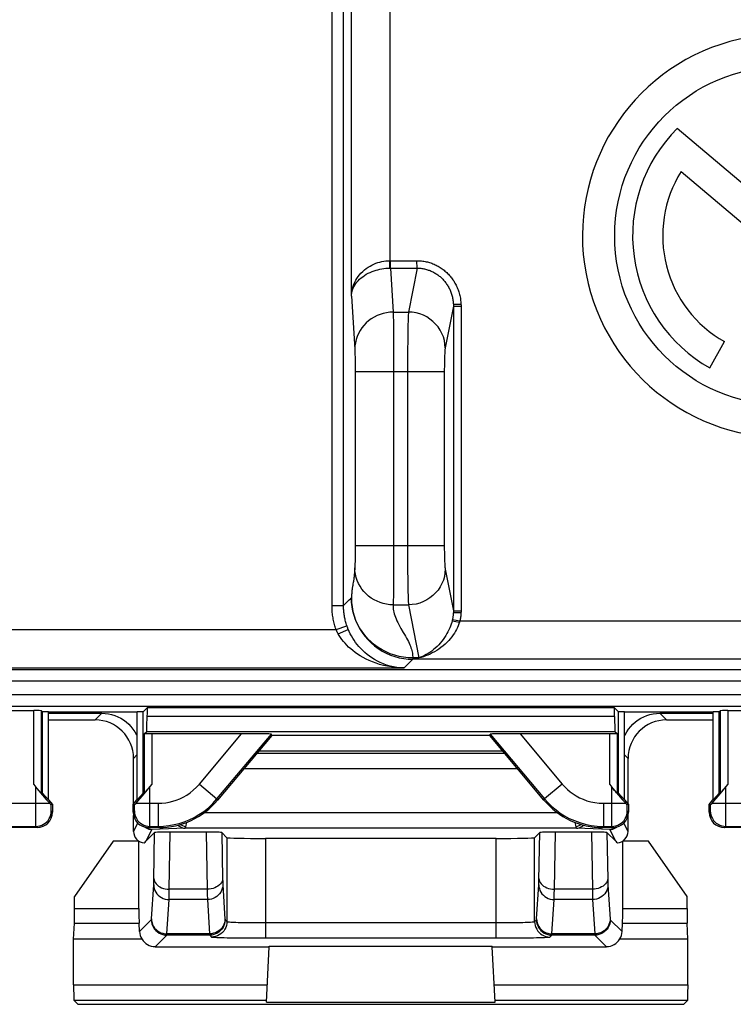
# Model space of a CAD drawing. Units: millimetres. Extents: x 132.3 to 177, y 60.9 to 110.
# Drawn here: x 150 to 159.3, y 61.4 to 74.2 of the extents above; entities that cross this region are included whole.
import ezdxf

# ---------------------------------------------------------------- set-up
doc = ezdxf.new("R2010")
doc.units = ezdxf.units.MM
doc.header["$LTSCALE"] = 16.335
for name, color, linetype in [('ASSI', 7, 'CONTINUOUS'), ('DRAFT', 7, 'CONTINUOUS'), ('RACCORDO', 7, 'CONTINUOUS')]:
    doc.layers.add(name, color=color, linetype=linetype)

msp = doc.modelspace()

# ---------------------------------------------------------------- linework, layer by layer
at = {"layer": 'ASSI', "color": 7, "linetype": 'CONTINUOUS'}
for p, q in [((159.721, 71.829), (158.549, 72.816)), ((158.601, 72.257), (159.721, 71.312)), ((158.975, 69.702), (159.167, 70.043))]:
    msp.add_line(p, q, dxfattribs=at)
msp.add_circle((159.94, 71.42), 2.204, dxfattribs=at)
for radius, start, end in [(2.624, 292.0885, 273.4297), (1.971, 134.9003, 240.6959), (1.579, 148.0267, 240.6959)]:
    msp.add_arc((159.94, 71.42), radius, start, end, dxfattribs=at)
at = {"layer": 'DRAFT', "color": 7, "linetype": 'CONTINUOUS'}
for p, q in [((150.362, 65.224), (150.287, 65.224)), ((150.287, 64.168), (150.287, 65.224)), ((150.362, 64.079), (150.362, 65.224)), ((151.515, 65.22), (150.365, 65.22)), ((151.594, 65.224), (151.519, 65.224)), ((151.519, 64.079), (151.519, 65.224)), ((151.648, 65.279), (151.594, 65.224)), ((151.594, 64.168), (151.594, 65.224)), ((157.732, 65.279), (157.787, 65.224)), ((157.862, 65.224), (157.787, 65.224)), ((157.787, 64.168), (157.787, 65.224)), ((157.862, 64.079), (157.862, 65.224)), ((159.015, 65.22), (157.865, 65.22)), ((159.094, 65.224), (159.019, 65.224)), ((159.019, 64.079), (159.019, 65.224)), ((159.094, 64.168), (159.094, 65.224)), ((156.108, 64.92), (153.272, 64.92)), ((150.287, 64.168), (150.362, 64.079)), ((150.365, 64.08), (150.415, 64.02)), ((151.465, 64.02), (151.515, 64.08)), ((151.519, 64.079), (151.594, 64.168)), ((157.787, 64.168), (157.862, 64.079)), ((157.865, 64.08), (157.915, 64.02)), ((158.965, 64.02), (159.015, 64.08)), ((159.019, 64.079), (159.094, 64.168)), ((151.206, 63.543), (150.702, 62.824)), ((151.54, 63.543), (151.206, 63.543)), ((151.54, 63.543), (151.541, 63.543)), ((157.84, 63.543), (157.839, 63.543)), ((158.174, 63.543), (157.84, 63.543)), ((158.678, 62.824), (158.174, 63.543)), ((153.238, 62.178), (156.142, 62.178)), ((153.238, 62.17), (153.238, 62.178)), ((156.142, 62.17), (156.142, 62.178)), ((158.632, 61.42), (150.748, 61.42)), ((153.2, 61.448), (156.18, 61.448))]:
    msp.add_line(p, q, dxfattribs=at)
at = {"layer": 'DRAFT', "color": 250, "linetype": 'CONTINUOUS'}
for p, q in [((157.732, 65.279), (151.648, 65.279)), ((157.734, 65.164), (151.646, 65.164)), ((151.642, 64.972), (157.738, 64.972))]:
    msp.add_line(p, q, dxfattribs=at)
at = {"layer": 'DRAFT', "color": 7, "linetype": 'CONTINUOUS'}
for centre, major_axis, start_param, end_param in [((151.648, 65.129), (0, 0.15), 0.017453, 1.335451), ((157.732, 65.129), (0, 0.15), -1.335451, -0.017453), ((151.642, 65.222), (0, 0.25), -3.124139, -1.806141), ((157.739, 65.222), (0, 0.25), -4.477044, -3.159046)]:
    msp.add_ellipse(centre, major_axis=major_axis, ratio=0.017455, start_param=start_param, end_param=end_param, dxfattribs=at)
at = {"layer": 'RACCORDO', "color": 250, "linetype": 'CONTINUOUS'}
for p, q in [((154.807, 78.537), (154.807, 71.096)), ((154.055, 66.608), (154.055, 77.935)), ((154.205, 66.608), (154.205, 77.785)), ((154.307, 70.636), (154.307, 77.887)), ((154.807, 71.096), (154.815, 71.096)), ((154.808, 70.999), (154.807, 71.096)), ((154.808, 70.999), (154.815, 70.999)), ((154.815, 71.096), (155.161, 71.096)), ((154.815, 70.999), (154.815, 71.096)), ((154.815, 70.999), (155.162, 70.999)), ((154.815, 70.999), (154.852, 70.428)), ((155.162, 70.999), (155.05, 70.428)), ((155.162, 70.999), (155.161, 71.096)), ((155.635, 70.504), (155.53, 69.964)), ((155.635, 70.529), (155.734, 70.529)), ((155.635, 70.504), (155.735, 70.504)), ((155.735, 70.506), (155.735, 66.542)), ((154.852, 70.428), (155.05, 70.428)), ((154.852, 70.428), (154.852, 70.411)), ((154.852, 70.411), (154.853, 70.373)), ((154.853, 70.373), (154.854, 70.304)), ((154.854, 70.304), (154.854, 70.215)), ((154.854, 70.215), (154.855, 70.095)), ((154.855, 70.095), (154.856, 69.958)), ((154.856, 69.958), (154.856, 69.866)), ((155.04, 70.05), (155.039, 69.944)), ((154.352, 69.941), (154.353, 69.936)), ((154.353, 69.936), (154.353, 69.931)), ((154.353, 69.931), (154.353, 69.924)), ((154.353, 69.924), (154.353, 69.914)), ((154.353, 69.914), (154.354, 69.898)), ((154.354, 69.898), (154.354, 69.875)), ((154.354, 69.875), (154.355, 69.843)), ((154.355, 69.843), (154.355, 69.795)), ((154.856, 69.866), (154.856, 69.694)), ((155.039, 69.944), (155.038, 69.831)), ((155.038, 69.831), (155.038, 69.714)), ((154.355, 69.795), (154.356, 69.741)), ((154.356, 69.741), (154.356, 69.677)), ((155.038, 69.714), (155.038, 67.391)), ((155.518, 69.726), (155.517, 69.679)), ((154.356, 69.677), (154.356, 67.391)), ((154.356, 69.655), (155.517, 69.655)), ((154.856, 69.694), (154.856, 69.655)), ((154.856, 69.655), (154.856, 67.332)), ((155.517, 69.679), (155.517, 67.391)), ((154.356, 67.391), (155.517, 67.391)), ((154.356, 67.391), (154.356, 67.326)), ((155.038, 67.391), (155.038, 67.274)), ((155.517, 67.391), (155.517, 67.344)), ((154.356, 67.264), (154.355, 67.214)), ((154.356, 67.326), (154.356, 67.264)), ((154.856, 67.332), (154.856, 67.161)), ((155.038, 67.274), (155.039, 67.162)), ((155.517, 67.344), (155.518, 67.299)), ((155.518, 67.299), (155.519, 67.256)), ((154.354, 67.139), (154.353, 67.128)), ((154.355, 67.18), (154.354, 67.156)), ((154.354, 67.156), (154.354, 67.139)), ((154.355, 67.214), (154.355, 67.18)), ((154.856, 67.161), (154.855, 67.017)), ((155.039, 67.162), (155.039, 67.055)), ((154.353, 67.128), (154.353, 67.118)), ((154.353, 67.118), (154.353, 67.112)), ((154.855, 67.017), (154.855, 66.888)), ((155.039, 67.055), (155.041, 66.955)), ((155.53, 67.081), (155.635, 66.542)), ((154.328, 66.89), (154.324, 66.87)), ((154.855, 66.888), (154.854, 66.777)), ((155.041, 66.955), (155.042, 66.863)), ((154.854, 66.777), (154.854, 66.73)), ((154.205, 66.608), (154.279, 66.682)), ((154.279, 66.682), (154.294, 66.696)), ((154.294, 66.696), (154.298, 66.701)), ((154.853, 66.672), (154.852, 66.635)), ((154.852, 66.635), (154.852, 66.618)), ((154.854, 66.73), (154.853, 66.672)), ((154.055, 66.608), (154.205, 66.608)), ((154.852, 66.618), (155.05, 66.618)), ((155.05, 66.618), (155.185, 65.927)), ((155.635, 66.542), (155.735, 66.542)), ((155.635, 66.517), (155.734, 66.517)), ((155.619, 66.412), (155.716, 66.392)), ((155.621, 66.421), (155.62, 66.417)), ((155.622, 66.424), (155.621, 66.421)), ((155.623, 66.428), (155.622, 66.424)), ((155.623, 66.428), (155.721, 66.41)), ((155.718, 66.402), (155.717, 66.398)), ((155.72, 66.406), (155.718, 66.402)), ((155.721, 66.41), (155.72, 66.406)), ((155.721, 66.41), (163.427, 66.41)), ((145.898, 66.297), (154.107, 66.297)), ((154.107, 66.297), (154.249, 66.345)), ((154.135, 66.242), (154.267, 66.298)), ((154.251, 66.34), (154.249, 66.345)), ((154.27, 66.291), (154.267, 66.298)), ((154.994, 65.797), (155.083, 65.886)), ((155.083, 65.886), (155.107, 65.91)), ((155.185, 65.927), (155.106, 65.927)), ((163.427, 65.91), (155.107, 65.91)), ((163.487, 65.773), (145.893, 65.773)), ((145.898, 65.797), (154.994, 65.797)), ((163.343, 65.623), (146.037, 65.623)), ((146.849, 65.45), (162.531, 65.45)), ((146.85, 65.3), (162.53, 65.3)), ((150.171, 64.279), (150.171, 65.241)), ((150.271, 64.162), (150.271, 65.24)), ((159.109, 65.24), (159.109, 64.162)), ((159.209, 65.241), (159.209, 64.279)), ((150.97, 65.12), (151.058, 65.208)), ((158.41, 65.12), (158.323, 65.208)), ((151.609, 64.94), (151.609, 64.162)), ((151.709, 64.941), (151.709, 64.279)), ((152.328, 64.286), (152.877, 64.941)), ((152.557, 64.093), (153.265, 64.936)), ((156.116, 64.936), (156.823, 64.093)), ((156.503, 64.941), (157.053, 64.286)), ((157.671, 64.279), (157.671, 64.941)), ((157.771, 64.162), (157.771, 64.94)), ((151.47, 64.62), (151.515, 64.665)), ((156.305, 64.685), (153.075, 64.685)), ((157.91, 64.62), (157.865, 64.665)), ((156.473, 64.485), (152.907, 64.485)), ((150.198, 63.959), (150.198, 64.247)), ((151.682, 63.866), (151.683, 64.247)), ((152.328, 64.286), (152.557, 64.093)), ((157.053, 64.286), (156.823, 64.093)), ((157.698, 63.959), (157.698, 64.247)), ((159.182, 63.866), (159.183, 64.247)), ((152.565, 64.078), (152.557, 64.093)), ((156.815, 64.078), (156.823, 64.093)), ((147.994, 64.036), (150.377, 64.036)), ((150.198, 63.866), (150.198, 63.959)), ((150.398, 63.997), (150.398, 64.014)), ((150.398, 63.974), (150.398, 63.997)), ((150.398, 63.962), (150.398, 63.974)), ((150.398, 63.951), (150.398, 63.962)), ((150.415, 63.92), (150.399, 63.936)), ((151.465, 63.92), (151.481, 63.936)), ((151.482, 63.989), (151.483, 64.014)), ((151.482, 63.974), (151.482, 63.989)), ((151.482, 63.961), (151.482, 63.974)), ((151.503, 64.036), (151.791, 64.036)), ((151.791, 64.036), (151.791, 63.736)), ((157.589, 64.036), (157.877, 64.036)), ((157.589, 64.036), (157.589, 63.736)), ((157.698, 63.866), (157.698, 63.959)), ((157.898, 63.968), (157.898, 63.982)), ((157.915, 63.92), (157.899, 63.936)), ((158.965, 63.92), (158.981, 63.936)), ((158.982, 63.989), (158.983, 64.014)), ((158.982, 63.974), (158.982, 63.989)), ((158.982, 63.961), (158.982, 63.974)), ((159.003, 64.036), (161.386, 64.036)), ((150.198, 63.792), (150.198, 63.866)), ((151.682, 63.792), (151.682, 63.866)), ((156.993, 63.912), (152.387, 63.912)), ((157.698, 63.792), (157.698, 63.866)), ((159.182, 63.792), (159.182, 63.866)), ((147.994, 63.736), (150.199, 63.736)), ((150.199, 63.766), (150.198, 63.792)), ((150.199, 63.748), (150.199, 63.766)), ((150.215, 63.72), (150.199, 63.736)), ((151.524, 63.779), (151.47, 63.67)), ((151.708, 63.696), (151.631, 63.541)), ((151.665, 63.72), (151.681, 63.736)), ((151.681, 63.736), (151.791, 63.736)), ((151.682, 63.766), (151.682, 63.792)), ((152.141, 63.712), (151.708, 63.696)), ((151.799, 63.72), (151.791, 63.736)), ((157.239, 63.712), (152.141, 63.712)), ((152.15, 63.731), (152.165, 63.79)), ((157.215, 63.79), (157.23, 63.731)), ((157.672, 63.696), (157.239, 63.712)), ((157.581, 63.72), (157.589, 63.736)), ((157.589, 63.736), (157.699, 63.736)), ((157.69, 63.698), (157.672, 63.696)), ((157.75, 63.541), (157.672, 63.696)), ((157.699, 63.766), (157.698, 63.792)), ((157.699, 63.748), (157.699, 63.766)), ((157.715, 63.72), (157.699, 63.736)), ((157.91, 63.67), (157.856, 63.779)), ((159.165, 63.72), (159.181, 63.736)), ((159.181, 63.736), (161.386, 63.736)), ((159.182, 63.766), (159.182, 63.792)), ((151.735, 63.034), (151.745, 63.656)), ((151.935, 62.918), (151.948, 63.661)), ((152.417, 63.661), (152.43, 62.918)), ((152.62, 63.656), (152.63, 63.045)), ((152.687, 63.588), (152.687, 62.496)), ((153.187, 63.58), (153.187, 62.284)), ((156.193, 62.284), (156.193, 63.58)), ((156.693, 62.496), (156.693, 63.588)), ((156.75, 63.034), (156.76, 63.656)), ((156.95, 62.918), (156.963, 63.661)), ((157.433, 63.661), (157.445, 62.918)), ((157.635, 63.656), (157.645, 63.045)), ((152.63, 63.045), (152.631, 63.024)), ((157.645, 63.045), (157.646, 63.024)), ((151.704, 62.531), (151.733, 62.976)), ((151.734, 63.014), (151.735, 63.034)), ((151.934, 62.855), (151.935, 62.918)), ((152.43, 62.918), (151.935, 62.918)), ((152.43, 62.918), (152.43, 62.88)), ((152.631, 63.024), (152.631, 63.005)), ((152.632, 62.976), (152.661, 62.529)), ((156.719, 62.531), (156.748, 62.976)), ((156.749, 63.014), (156.75, 63.034)), ((156.949, 62.855), (156.95, 62.918)), ((157.445, 62.918), (156.95, 62.918)), ((157.445, 62.918), (157.445, 62.88)), ((157.646, 63.024), (157.646, 63.005)), ((157.647, 62.976), (157.677, 62.529)), ((151.904, 62.337), (151.933, 62.782)), ((151.933, 62.801), (151.934, 62.823)), ((152.432, 62.782), (151.933, 62.782)), ((151.934, 62.823), (151.934, 62.855)), ((152.43, 62.88), (152.431, 62.831)), ((152.431, 62.831), (152.432, 62.804)), ((152.432, 62.782), (152.461, 62.337)), ((156.919, 62.337), (156.948, 62.782)), ((156.948, 62.801), (156.949, 62.823)), ((157.447, 62.782), (156.948, 62.782)), ((156.949, 62.823), (156.949, 62.855)), ((157.445, 62.88), (157.446, 62.831)), ((157.446, 62.831), (157.447, 62.804)), ((157.447, 62.782), (157.476, 62.337)), ((150.702, 62.665), (151.54, 62.665)), ((157.84, 62.665), (158.678, 62.665)), ((150.7, 62.477), (151.542, 62.477)), ((151.548, 62.366), (151.702, 62.52)), ((152.663, 62.52), (152.687, 62.496)), ((152.897, 62.486), (152.973, 62.485)), ((152.973, 62.485), (153.056, 62.484)), ((153.056, 62.484), (153.143, 62.484)), ((153.143, 62.484), (156.236, 62.484)), ((156.236, 62.484), (156.32, 62.484)), ((156.32, 62.484), (156.4, 62.485)), ((156.4, 62.485), (156.473, 62.486)), ((156.473, 62.486), (156.539, 62.487)), ((156.693, 62.496), (156.718, 62.52)), ((157.678, 62.52), (157.832, 62.366)), ((157.838, 62.477), (158.68, 62.477)), ((151.752, 62.17), (151.902, 62.321)), ((152.463, 62.321), (151.902, 62.321)), ((152.461, 62.337), (151.904, 62.337)), ((152.463, 62.321), (152.487, 62.296)), ((153.187, 62.284), (156.193, 62.284)), ((156.893, 62.296), (156.918, 62.321)), ((157.478, 62.321), (156.918, 62.321)), ((157.476, 62.337), (156.919, 62.337)), ((157.478, 62.321), (157.628, 62.17)), ((150.69, 61.674), (153.212, 61.674)), ((156.168, 61.674), (158.69, 61.674)), ((150.693, 61.475), (153.201, 61.475)), ((156.179, 61.475), (158.687, 61.475))]:
    msp.add_line(p, q, dxfattribs=at)
at = {"layer": 'RACCORDO', "color": 7, "linetype": 'CONTINUOUS'}
for p, q in [((150.171, 65.241), (146.88, 65.241)), ((150.287, 65.224), (150.271, 65.24)), ((159.094, 65.224), (159.109, 65.24)), ((162.501, 65.241), (159.209, 65.241)), ((150.365, 65.208), (151.058, 65.208)), ((150.365, 65.12), (150.97, 65.12)), ((158.323, 65.208), (159.015, 65.208)), ((158.41, 65.12), (159.015, 65.12)), ((151.609, 64.94), (151.642, 64.972)), ((157.738, 64.972), (157.771, 64.94)), ((152.877, 64.941), (151.709, 64.941)), ((153.272, 64.92), (152.565, 64.078)), ((153.272, 64.92), (153.265, 64.936)), ((156.108, 64.92), (156.116, 64.936)), ((156.815, 64.078), (156.108, 64.92)), ((157.671, 64.941), (156.503, 64.941)), ((153.104, 64.72), (156.276, 64.72)), ((151.47, 64.027), (151.47, 64.62)), ((157.91, 64.027), (157.91, 64.62)), ((151.607, 64.157), (151.709, 64.279)), ((157.735, 64.203), (157.694, 64.251)), ((157.752, 64.183), (157.735, 64.203)), ((159.107, 64.157), (159.209, 64.279)), ((150.287, 64.168), (150.271, 64.162)), ((150.287, 64.141), (150.334, 64.085)), ((150.334, 64.085), (150.362, 64.053)), ((151.51, 64.044), (151.526, 64.063)), ((151.526, 64.063), (151.557, 64.098)), ((151.557, 64.098), (151.607, 64.157)), ((151.594, 64.168), (151.609, 64.162)), ((157.761, 64.173), (157.752, 64.183)), ((157.787, 64.168), (157.771, 64.162)), ((157.787, 64.141), (157.834, 64.085)), ((157.834, 64.085), (157.862, 64.053)), ((159.01, 64.044), (159.026, 64.063)), ((159.026, 64.063), (159.057, 64.098)), ((159.057, 64.098), (159.107, 64.157)), ((159.094, 64.168), (159.109, 64.162)), ((150.362, 64.053), (150.377, 64.036)), ((150.377, 64.036), (150.385, 64.027)), ((150.415, 64.02), (150.398, 64.014)), ((150.415, 64.02), (150.415, 63.92)), ((151.465, 64.02), (151.483, 64.014)), ((151.465, 63.92), (151.465, 64.02)), ((157.862, 64.053), (157.877, 64.036)), ((157.877, 64.036), (157.885, 64.027)), ((157.915, 64.02), (157.898, 64.014)), ((157.915, 64.02), (157.915, 63.92)), ((158.965, 64.02), (158.983, 64.014)), ((158.965, 63.92), (158.965, 64.02)), ((151.47, 63.67), (151.47, 63.876)), ((157.91, 63.67), (157.91, 63.876)), ((150.215, 63.72), (147.988, 63.72)), ((151.799, 63.72), (151.665, 63.72)), ((151.689, 63.698), (151.708, 63.696)), ((157.715, 63.72), (157.581, 63.72)), ((161.392, 63.72), (159.165, 63.72)), ((151.631, 63.541), (151.745, 63.656)), ((152.417, 63.661), (151.948, 63.661)), ((152.687, 63.588), (152.62, 63.656)), ((156.193, 63.58), (153.187, 63.58)), ((156.693, 63.588), (156.76, 63.656)), ((157.433, 63.661), (156.963, 63.661)), ((157.635, 63.656), (157.75, 63.541)), ((151.54, 62.665), (151.54, 63.543)), ((157.84, 62.665), (157.84, 63.543)), ((150.702, 62.665), (150.702, 62.824)), ((158.678, 62.665), (158.678, 62.824)), ((150.69, 62.27), (150.7, 62.477)), ((151.548, 62.366), (151.542, 62.477)), ((157.832, 62.366), (157.838, 62.477)), ((158.69, 62.27), (158.68, 62.477)), ((151.579, 62.27), (150.69, 62.27)), ((150.69, 61.674), (150.69, 62.27)), ((152.826, 62.286), (152.944, 62.285)), ((152.944, 62.285), (153.063, 62.284)), ((153.063, 62.284), (153.187, 62.284)), ((156.371, 62.284), (156.483, 62.285)), ((156.483, 62.285), (156.554, 62.286)), ((158.69, 62.27), (157.801, 62.27)), ((158.69, 61.674), (158.69, 62.27)), ((151.752, 62.17), (153.238, 62.17)), ((153.2, 61.448), (153.238, 62.17)), ((156.142, 62.17), (157.628, 62.17)), ((156.18, 61.448), (156.142, 62.17)), ((150.748, 61.42), (150.693, 61.475)), ((158.632, 61.42), (158.687, 61.475))]:
    msp.add_line(p, q, dxfattribs=at)
at = {"layer": 'RACCORDO', "color": 250, "linetype": 'CONTINUOUS'}
for points in [[(154.307, 70.636), (154.308, 70.661), (154.311, 70.687), (154.316, 70.713), (154.322, 70.739), (154.33, 70.765), (154.339, 70.79), (154.35, 70.816), (154.363, 70.841), (154.378, 70.865), (154.394, 70.889), (154.413, 70.912), (154.432, 70.934), (154.454, 70.955), (154.476, 70.976), (154.5, 70.994), (154.525, 71.011), (154.55, 71.026), (154.575, 71.04), (154.601, 71.052), (154.626, 71.062), (154.652, 71.071), (154.678, 71.078), (154.704, 71.084), (154.73, 71.089), (154.756, 71.093), (154.782, 71.095), (154.807, 71.096)], [(154.307, 70.636), (154.309, 70.656), (154.311, 70.676), (154.316, 70.697), (154.322, 70.717), (154.33, 70.738), (154.34, 70.758), (154.351, 70.778), (154.364, 70.798), (154.379, 70.817), (154.395, 70.836), (154.413, 70.854), (154.433, 70.872), (154.455, 70.888), (154.477, 70.904), (154.501, 70.919), (154.526, 70.932), (154.551, 70.944), (154.576, 70.955), (154.602, 70.964), (154.628, 70.972), (154.653, 70.979), (154.679, 70.985), (154.705, 70.99), (154.731, 70.994), (154.757, 70.997), (154.783, 70.999), (154.808, 70.999)], [(155.161, 71.096), (155.176, 71.096), (155.192, 71.095), (155.207, 71.094), (155.222, 71.093), (155.237, 71.091), (155.252, 71.089), (155.267, 71.086), (155.282, 71.083), (155.297, 71.08), (155.311, 71.076), (155.326, 71.071), (155.34, 71.067), (155.355, 71.062), (155.369, 71.056), (155.383, 71.051), (155.397, 71.044), (155.411, 71.038), (155.424, 71.031), (155.438, 71.024), (155.451, 71.016), (155.464, 71.008), (155.477, 70.999), (155.489, 70.991), (155.502, 70.981), (155.514, 70.972), (155.526, 70.962), (155.537, 70.952), (155.549, 70.941), (155.56, 70.931), (155.571, 70.919), (155.582, 70.908), (155.592, 70.896), (155.602, 70.884), (155.612, 70.872), (155.621, 70.859), (155.63, 70.846), (155.639, 70.833), (155.647, 70.82), (155.655, 70.806), (155.663, 70.792), (155.67, 70.778), (155.677, 70.764), (155.684, 70.749), (155.69, 70.734), (155.696, 70.719), (155.701, 70.704), (155.706, 70.689), (155.711, 70.673), (155.715, 70.658), (155.719, 70.642), (155.723, 70.626), (155.726, 70.61), (155.728, 70.594), (155.73, 70.578), (155.732, 70.562), (155.733, 70.545), (155.734, 70.529)], [(155.162, 70.999), (155.175, 70.999), (155.187, 70.999), (155.199, 70.998), (155.212, 70.997), (155.224, 70.995), (155.237, 70.993), (155.249, 70.991), (155.261, 70.989), (155.273, 70.986), (155.285, 70.983), (155.297, 70.979), (155.309, 70.975), (155.321, 70.971), (155.333, 70.967), (155.344, 70.962), (155.356, 70.957), (155.367, 70.952), (155.378, 70.946), (155.389, 70.94), (155.4, 70.933), (155.411, 70.927), (155.421, 70.92), (155.432, 70.913), (155.442, 70.905), (155.452, 70.897), (155.462, 70.889), (155.471, 70.881), (155.481, 70.872), (155.49, 70.863), (155.499, 70.854), (155.507, 70.844), (155.516, 70.835), (155.524, 70.825), (155.532, 70.814), (155.54, 70.804), (155.547, 70.793), (155.555, 70.782), (155.562, 70.771), (155.568, 70.76), (155.575, 70.748), (155.581, 70.736), (155.587, 70.725), (155.592, 70.712), (155.597, 70.7), (155.602, 70.688), (155.607, 70.675), (155.611, 70.662), (155.615, 70.649), (155.618, 70.636), (155.622, 70.623), (155.624, 70.61), (155.627, 70.597), (155.629, 70.583), (155.631, 70.57), (155.633, 70.556), (155.634, 70.543), (155.635, 70.529)], [(154.307, 70.636), (154.352, 69.943), (154.352, 69.941)], [(155.635, 70.529), (155.635, 70.526), (155.635, 70.523), (155.635, 70.521), (155.635, 70.518), (155.635, 70.515), (155.635, 70.512), (155.635, 70.509), (155.635, 70.506), (155.635, 66.539)], [(155.734, 70.529), (155.734, 70.526), (155.735, 70.523), (155.735, 70.521), (155.735, 70.518), (155.735, 70.515), (155.735, 70.512), (155.735, 70.509), (155.735, 70.506)], [(154.852, 70.428), (154.809, 70.426), (154.766, 70.42), (154.723, 70.411), (154.682, 70.398), (154.641, 70.382), (154.603, 70.362), (154.566, 70.34), (154.531, 70.314), (154.499, 70.286), (154.47, 70.255), (154.443, 70.221), (154.42, 70.186), (154.4, 70.148), (154.383, 70.11), (154.37, 70.07), (154.36, 70.029), (154.354, 69.987), (154.352, 69.945)], [(155.05, 70.428), (155.049, 70.411), (155.048, 70.39), (155.047, 70.365), (155.046, 70.336), (155.045, 70.305), (155.044, 70.27), (155.043, 70.231), (155.042, 70.19), (155.041, 70.146), (155.04, 70.05)], [(155.53, 69.964), (155.526, 70.012), (155.518, 70.06), (155.505, 70.106), (155.486, 70.151), (155.463, 70.194), (155.436, 70.235), (155.404, 70.272), (155.369, 70.307), (155.33, 70.337), (155.288, 70.364), (155.244, 70.386), (155.197, 70.404), (155.149, 70.417), (155.1, 70.425), (155.05, 70.428)], [(155.53, 69.964), (155.528, 69.957), (155.527, 69.949), (155.526, 69.939), (155.525, 69.928), (155.524, 69.915), (155.523, 69.901), (155.522, 69.886), (155.521, 69.869), (155.521, 69.851), (155.52, 69.833), (155.519, 69.813), (155.519, 69.792), (155.518, 69.771), (155.518, 69.726)], [(155.519, 67.256), (155.519, 67.236), (155.52, 67.216), (155.521, 67.197), (155.521, 67.179), (155.522, 67.162), (155.523, 67.147), (155.524, 67.132), (155.525, 67.119), (155.526, 67.107), (155.527, 67.097), (155.528, 67.089), (155.53, 67.081)], [(154.352, 67.103), (154.351, 67.08), (154.349, 67.061), (154.348, 67.044), (154.347, 67.027), (154.345, 67.012), (154.344, 66.998), (154.342, 66.984), (154.341, 66.97), (154.339, 66.957), (154.337, 66.945), (154.335, 66.933), (154.334, 66.922), (154.332, 66.911), (154.328, 66.89)], [(154.353, 67.112), (154.353, 67.107), (154.352, 67.105), (154.352, 67.103)], [(154.852, 66.618), (154.809, 66.62), (154.766, 66.625), (154.723, 66.635), (154.682, 66.647), (154.641, 66.664), (154.603, 66.683), (154.566, 66.706), (154.531, 66.731), (154.499, 66.76), (154.47, 66.791), (154.443, 66.824), (154.42, 66.86), (154.4, 66.897), (154.383, 66.936), (154.37, 66.976), (154.36, 67.017), (154.354, 67.059), (154.352, 67.101)], [(155.53, 67.081), (155.526, 67.033), (155.518, 66.986), (155.505, 66.939), (155.486, 66.894), (155.463, 66.851), (155.436, 66.811), (155.404, 66.773), (155.369, 66.739), (155.33, 66.709), (155.288, 66.682), (155.244, 66.66), (155.197, 66.642), (155.149, 66.629), (155.1, 66.621), (155.05, 66.618)], [(154.324, 66.87), (154.322, 66.859), (154.321, 66.849), (154.319, 66.838), (154.318, 66.827), (154.316, 66.816), (154.315, 66.804), (154.314, 66.792), (154.312, 66.78), (154.311, 66.767), (154.31, 66.753), (154.309, 66.739), (154.308, 66.725), (154.307, 66.71)], [(155.042, 66.863), (155.043, 66.82), (155.044, 66.781), (155.045, 66.745), (155.046, 66.712), (155.047, 66.682), (155.048, 66.657), (155.049, 66.635), (155.05, 66.618)], [(154.298, 66.701), (154.301, 66.704), (154.303, 66.705), (154.304, 66.707), (154.305, 66.708), (154.307, 66.71)], [(155.106, 65.927), (155.046, 65.93), (154.987, 65.936), (154.928, 65.947), (154.871, 65.963), (154.814, 65.982), (154.76, 66.005), (154.707, 66.033), (154.656, 66.064), (154.608, 66.099), (154.563, 66.137), (154.521, 66.178), (154.482, 66.223), (154.446, 66.27), (154.414, 66.319), (154.386, 66.371), (154.362, 66.424), (154.343, 66.48), (154.327, 66.536), (154.316, 66.593), (154.309, 66.651), (154.307, 66.709)], [(154.307, 66.709), (154.309, 66.65), (154.316, 66.591), (154.327, 66.532), (154.342, 66.474), (154.362, 66.418), (154.386, 66.363), (154.414, 66.31), (154.446, 66.259), (154.481, 66.211), (154.52, 66.166), (154.563, 66.124), (154.608, 66.085), (154.656, 66.049), (154.707, 66.017), (154.76, 65.989), (154.815, 65.965), (154.871, 65.946), (154.929, 65.93), (154.988, 65.919), (155.047, 65.912), (155.107, 65.91)], [(154.107, 66.297), (154.102, 66.313), (154.096, 66.33), (154.091, 66.347), (154.087, 66.364), (154.082, 66.381), (154.078, 66.398), (154.075, 66.416), (154.071, 66.433), (154.068, 66.45), (154.065, 66.468), (154.063, 66.485), (154.061, 66.503), (154.059, 66.52), (154.057, 66.538), (154.056, 66.555), (154.056, 66.573), (154.055, 66.591), (154.055, 66.608)], [(154.249, 66.345), (154.244, 66.359), (154.24, 66.374), (154.236, 66.388), (154.232, 66.402), (154.228, 66.417), (154.225, 66.431), (154.221, 66.446), (154.219, 66.46), (154.216, 66.475), (154.214, 66.49), (154.212, 66.504), (154.21, 66.519), (154.208, 66.534), (154.207, 66.549), (154.206, 66.563), (154.205, 66.578), (154.205, 66.593), (154.205, 66.608)], [(154.852, 66.618), (154.851, 66.599), (154.852, 66.579), (154.853, 66.56), (154.856, 66.54), (154.86, 66.521), (154.866, 66.501), (154.872, 66.48), (154.88, 66.458), (154.889, 66.436), (154.9, 66.412), (154.912, 66.388), (154.924, 66.363), (154.938, 66.337), (154.953, 66.311), (154.983, 66.26)], [(155.635, 66.517), (155.634, 66.507), (155.633, 66.497), (155.632, 66.487), (155.631, 66.477), (155.63, 66.467), (155.628, 66.457), (155.627, 66.447), (155.625, 66.437), (155.623, 66.428)], [(155.635, 66.539), (155.635, 66.536), (155.635, 66.534), (155.635, 66.531), (155.635, 66.528), (155.635, 66.525), (155.635, 66.522), (155.635, 66.519), (155.635, 66.517)], [(155.734, 66.517), (155.734, 66.505), (155.733, 66.493), (155.732, 66.481), (155.731, 66.469), (155.729, 66.457), (155.727, 66.445), (155.725, 66.433), (155.723, 66.422), (155.721, 66.41)], [(155.735, 66.542), (155.735, 66.539), (155.735, 66.536), (155.735, 66.534), (155.735, 66.531), (155.735, 66.528), (155.735, 66.525), (155.735, 66.522), (155.734, 66.519), (155.734, 66.517)], [(155.619, 66.412), (155.613, 66.389), (155.606, 66.366), (155.597, 66.342), (155.588, 66.318), (155.577, 66.293), (155.565, 66.269), (155.552, 66.244), (155.537, 66.219), (155.521, 66.194), (155.503, 66.169), (155.485, 66.145), (155.465, 66.121), (155.444, 66.098), (155.422, 66.075), (155.399, 66.054), (155.376, 66.035), (155.353, 66.017), (155.329, 66), (155.305, 65.984), (155.281, 65.97), (155.257, 65.957), (155.233, 65.946), (155.209, 65.936), (155.185, 65.927)], [(155.716, 66.392), (155.708, 66.369), (155.699, 66.346), (155.689, 66.322), (155.677, 66.298), (155.664, 66.274), (155.649, 66.25), (155.633, 66.226), (155.615, 66.201), (155.595, 66.177), (155.574, 66.153), (155.551, 66.129), (155.527, 66.106), (155.501, 66.084), (155.474, 66.063), (155.447, 66.043), (155.419, 66.025), (155.39, 66.008), (155.361, 65.992), (155.332, 65.978), (155.303, 65.965), (155.273, 65.953), (155.244, 65.943), (155.215, 65.935), (155.185, 65.927)], [(155.62, 66.417), (155.62, 66.414), (155.619, 66.412)], [(155.717, 66.398), (155.716, 66.394), (155.716, 66.392)], [(154.135, 66.242), (154.131, 66.248), (154.128, 66.254), (154.125, 66.26), (154.122, 66.266), (154.119, 66.272), (154.116, 66.278), (154.113, 66.284), (154.11, 66.29), (154.107, 66.297)], [(154.994, 65.797), (154.937, 65.799), (154.882, 65.803), (154.828, 65.81), (154.776, 65.819), (154.724, 65.831), (154.675, 65.844), (154.628, 65.859), (154.582, 65.876), (154.539, 65.894), (154.498, 65.913), (154.459, 65.933), (154.422, 65.954), (154.388, 65.976), (154.356, 65.999), (154.326, 66.022), (154.298, 66.045), (154.271, 66.069), (154.246, 66.094), (154.224, 66.118), (154.203, 66.143), (154.183, 66.168), (154.165, 66.193), (154.149, 66.218), (154.135, 66.242)], [(154.267, 66.298), (154.265, 66.303), (154.263, 66.308), (154.261, 66.314), (154.259, 66.319), (154.257, 66.324), (154.255, 66.329), (154.253, 66.335), (154.251, 66.34)], [(154.983, 66.26), (154.998, 66.234), (155.012, 66.209), (155.025, 66.186), (155.037, 66.163), (155.049, 66.14), (155.059, 66.119), (155.068, 66.099), (155.076, 66.079), (155.083, 66.06), (155.089, 66.042), (155.094, 66.024), (155.098, 66.007), (155.101, 65.991), (155.104, 65.975), (155.105, 65.959), (155.106, 65.943), (155.106, 65.927)], [(155.106, 65.927), (155.106, 65.924), (155.106, 65.921), (155.106, 65.918), (155.106, 65.916), (155.107, 65.914), (155.107, 65.913), (155.107, 65.911), (155.107, 65.911), (155.107, 65.91)], [(151.791, 64.036), (151.841, 64.038), (151.889, 64.043), (151.936, 64.051), (151.982, 64.062), (152.027, 64.077), (152.072, 64.095), (152.118, 64.117), (152.163, 64.143), (152.207, 64.172), (152.248, 64.206), (152.289, 64.244), (152.328, 64.286)], [(157.053, 64.286), (157.085, 64.25), (157.12, 64.216), (157.157, 64.185), (157.195, 64.157), (157.235, 64.132), (157.278, 64.109), (157.324, 64.088), (157.373, 64.07), (157.424, 64.056), (157.477, 64.046), (157.532, 64.039), (157.589, 64.036)], [(151.791, 63.736), (151.861, 63.739), (151.93, 63.746), (151.998, 63.758), (152.064, 63.774), (152.128, 63.795), (152.193, 63.82), (152.258, 63.852), (152.322, 63.888), (152.384, 63.931), (152.445, 63.979), (152.503, 64.033), (152.557, 64.093)], [(156.823, 64.093), (156.869, 64.042), (156.919, 63.993), (156.972, 63.949), (157.027, 63.909), (157.084, 63.873), (157.145, 63.84), (157.211, 63.81), (157.28, 63.785), (157.353, 63.764), (157.429, 63.749), (157.508, 63.739), (157.589, 63.736)], [(150.199, 63.736), (150.225, 63.738), (150.251, 63.743), (150.276, 63.751), (150.299, 63.763), (150.321, 63.777), (150.341, 63.795), (150.358, 63.814), (150.372, 63.836), (150.384, 63.86), (150.392, 63.884), (150.398, 63.91), (150.399, 63.936)], [(150.399, 63.936), (150.399, 63.937), (150.399, 63.938), (150.399, 63.94), (150.399, 63.943), (150.399, 63.947), (150.398, 63.951)], [(151.481, 63.936), (151.481, 63.937), (151.481, 63.938), (151.481, 63.94), (151.481, 63.943), (151.482, 63.947), (151.482, 63.951), (151.482, 63.961)], [(151.481, 63.936), (151.483, 63.91), (151.488, 63.884), (151.496, 63.86), (151.508, 63.836), (151.522, 63.814), (151.539, 63.795), (151.559, 63.777), (151.581, 63.763), (151.604, 63.751), (151.629, 63.743), (151.655, 63.738), (151.681, 63.736)], [(157.699, 63.736), (157.725, 63.738), (157.751, 63.743), (157.776, 63.751), (157.799, 63.763), (157.821, 63.777), (157.841, 63.795), (157.858, 63.814), (157.872, 63.836), (157.884, 63.86), (157.892, 63.884), (157.898, 63.91), (157.899, 63.936)], [(157.898, 63.982), (157.898, 64.005), (157.898, 64.014)], [(157.898, 63.951), (157.898, 63.962), (157.898, 63.968)], [(157.899, 63.936), (157.899, 63.937), (157.899, 63.938), (157.899, 63.94), (157.899, 63.943), (157.899, 63.947), (157.898, 63.951)], [(158.981, 63.936), (158.981, 63.937), (158.981, 63.938), (158.981, 63.94), (158.981, 63.943), (158.982, 63.947), (158.982, 63.951), (158.982, 63.961)], [(158.981, 63.936), (158.983, 63.91), (158.988, 63.884), (158.996, 63.86), (159.008, 63.836), (159.022, 63.814), (159.039, 63.795), (159.059, 63.777), (159.081, 63.763), (159.104, 63.751), (159.129, 63.743), (159.155, 63.738), (159.181, 63.736)], [(150.199, 63.736), (150.199, 63.738), (150.199, 63.742), (150.199, 63.748)], [(151.708, 63.696), (151.69, 63.698), (151.673, 63.702), (151.656, 63.708), (151.64, 63.717), (151.631, 63.724)], [(151.681, 63.736), (151.681, 63.738), (151.681, 63.741), (151.681, 63.747), (151.682, 63.766)], [(152.049, 63.753), (152.058, 63.744), (152.073, 63.733), (152.089, 63.724), (152.106, 63.718), (152.123, 63.714), (152.141, 63.712)], [(152.082, 63.761), (152.088, 63.757), (152.108, 63.745), (152.129, 63.737), (152.15, 63.731)], [(152.141, 63.712), (152.142, 63.713), (152.143, 63.713), (152.144, 63.715), (152.145, 63.716), (152.146, 63.718), (152.147, 63.72), (152.148, 63.723), (152.149, 63.727), (152.15, 63.731)], [(157.23, 63.731), (157.251, 63.737), (157.272, 63.745), (157.292, 63.757), (157.298, 63.761)], [(157.23, 63.731), (157.231, 63.727), (157.232, 63.723), (157.233, 63.72), (157.234, 63.718), (157.235, 63.716), (157.237, 63.715), (157.238, 63.713), (157.239, 63.713), (157.239, 63.712)], [(157.239, 63.712), (157.257, 63.714), (157.275, 63.718), (157.291, 63.724), (157.307, 63.733), (157.322, 63.744), (157.331, 63.753)], [(157.749, 63.724), (157.74, 63.717), (157.724, 63.708), (157.707, 63.702), (157.69, 63.698)], [(157.699, 63.736), (157.699, 63.738), (157.699, 63.742), (157.699, 63.748)], [(159.181, 63.736), (159.181, 63.738), (159.181, 63.741), (159.181, 63.747), (159.182, 63.766)], [(151.735, 63.057), (151.737, 63.039), (151.742, 63.021), (151.751, 63.004), (151.763, 62.988), (151.777, 62.973), (151.795, 62.959), (151.814, 62.947), (151.836, 62.937), (151.859, 62.929), (151.884, 62.923), (151.909, 62.919), (151.935, 62.918)], [(152.63, 63.057), (152.628, 63.039), (152.623, 63.021), (152.614, 63.004), (152.602, 62.988), (152.588, 62.973), (152.57, 62.959), (152.551, 62.947), (152.529, 62.937), (152.506, 62.929), (152.481, 62.923), (152.456, 62.919), (152.43, 62.918)], [(156.75, 63.057), (156.752, 63.039), (156.758, 63.021), (156.766, 63.004), (156.778, 62.988), (156.792, 62.973), (156.81, 62.959), (156.829, 62.947), (156.851, 62.937), (156.874, 62.929), (156.899, 62.923), (156.924, 62.919), (156.95, 62.918)], [(157.645, 63.057), (157.643, 63.039), (157.638, 63.021), (157.629, 63.004), (157.617, 62.988), (157.603, 62.973), (157.586, 62.959), (157.566, 62.947), (157.544, 62.937), (157.521, 62.929), (157.496, 62.923), (157.471, 62.919), (157.445, 62.918)], [(151.733, 62.976), (151.733, 62.979), (151.733, 62.983), (151.733, 62.987), (151.734, 62.995)], [(151.733, 62.976), (151.735, 62.95), (151.74, 62.926), (151.748, 62.902), (151.76, 62.879), (151.774, 62.858), (151.792, 62.839), (151.811, 62.823), (151.833, 62.809), (151.856, 62.797), (151.881, 62.789), (151.907, 62.784), (151.933, 62.782)], [(151.734, 62.995), (151.734, 63), (151.734, 63.014)], [(152.632, 62.976), (152.631, 62.95), (152.625, 62.926), (152.617, 62.902), (152.605, 62.879), (152.591, 62.858), (152.573, 62.839), (152.554, 62.823), (152.532, 62.809), (152.509, 62.797), (152.484, 62.789), (152.458, 62.784), (152.432, 62.782)], [(152.631, 63.005), (152.631, 62.996), (152.632, 62.989), (152.632, 62.982), (152.632, 62.976)], [(156.748, 62.976), (156.748, 62.979), (156.748, 62.983), (156.748, 62.987), (156.749, 62.995)], [(156.748, 62.976), (156.75, 62.95), (156.755, 62.926), (156.763, 62.902), (156.775, 62.879), (156.789, 62.858), (156.807, 62.839), (156.826, 62.823), (156.848, 62.809), (156.871, 62.797), (156.896, 62.789), (156.922, 62.784), (156.948, 62.782)], [(156.749, 62.995), (156.749, 63), (156.749, 63.014)], [(157.647, 62.976), (157.646, 62.95), (157.64, 62.926), (157.632, 62.902), (157.62, 62.879), (157.606, 62.858), (157.589, 62.839), (157.569, 62.823), (157.547, 62.809), (157.524, 62.797), (157.499, 62.789), (157.473, 62.784), (157.447, 62.782)], [(157.646, 63.005), (157.646, 62.996), (157.647, 62.989), (157.647, 62.982), (157.647, 62.976)], [(151.933, 62.782), (151.933, 62.788), (151.933, 62.801)], [(152.432, 62.804), (152.432, 62.792), (152.432, 62.782)], [(156.948, 62.782), (156.948, 62.788), (156.948, 62.801)], [(157.447, 62.804), (157.447, 62.792), (157.447, 62.782)], [(151.702, 62.52), (151.703, 62.521), (151.703, 62.521), (151.703, 62.522), (151.703, 62.523), (151.703, 62.524), (151.703, 62.525), (151.703, 62.527), (151.704, 62.528), (151.704, 62.531)], [(151.704, 62.531), (151.706, 62.506), (151.711, 62.481), (151.719, 62.457), (151.731, 62.434), (151.745, 62.413), (151.763, 62.394), (151.782, 62.378), (151.804, 62.364), (151.827, 62.352), (151.852, 62.344), (151.878, 62.339), (151.904, 62.337)], [(152.661, 62.531), (152.66, 62.506), (152.654, 62.481), (152.646, 62.457), (152.634, 62.434), (152.62, 62.413), (152.602, 62.394), (152.583, 62.378), (152.561, 62.364), (152.538, 62.352), (152.513, 62.344), (152.487, 62.339), (152.461, 62.337)], [(152.661, 62.529), (152.662, 62.527), (152.662, 62.526), (152.662, 62.524), (152.662, 62.523), (152.662, 62.522), (152.662, 62.521), (152.662, 62.521), (152.663, 62.52)], [(156.718, 62.52), (156.718, 62.521), (156.718, 62.521), (156.718, 62.522), (156.718, 62.523), (156.718, 62.524), (156.718, 62.525), (156.718, 62.527), (156.719, 62.528), (156.719, 62.531)], [(156.719, 62.531), (156.721, 62.506), (156.726, 62.481), (156.734, 62.457), (156.746, 62.434), (156.76, 62.413), (156.778, 62.394), (156.797, 62.378), (156.819, 62.364), (156.842, 62.352), (156.867, 62.344), (156.893, 62.339), (156.919, 62.337)], [(157.676, 62.531), (157.675, 62.506), (157.669, 62.481), (157.661, 62.457), (157.649, 62.434), (157.635, 62.413), (157.618, 62.394), (157.598, 62.378), (157.576, 62.364), (157.553, 62.352), (157.528, 62.344), (157.502, 62.339), (157.476, 62.337)], [(157.677, 62.529), (157.677, 62.527), (157.677, 62.526), (157.677, 62.524), (157.677, 62.523), (157.677, 62.522), (157.677, 62.521), (157.678, 62.521), (157.678, 62.52)], [(151.702, 62.52), (151.704, 62.494), (151.709, 62.469), (151.718, 62.444), (151.729, 62.421), (151.744, 62.399), (151.761, 62.379), (151.781, 62.362), (151.802, 62.347), (151.826, 62.336), (151.851, 62.327), (151.876, 62.322), (151.902, 62.321)], [(152.663, 62.52), (152.661, 62.494), (152.656, 62.469), (152.647, 62.444), (152.636, 62.421), (152.621, 62.399), (152.604, 62.379), (152.584, 62.362), (152.563, 62.347), (152.539, 62.336), (152.514, 62.327), (152.489, 62.322), (152.463, 62.321)], [(152.687, 62.496), (152.686, 62.47), (152.68, 62.444), (152.672, 62.419), (152.66, 62.396), (152.646, 62.374), (152.629, 62.354), (152.609, 62.337), (152.587, 62.323), (152.564, 62.311), (152.539, 62.303), (152.513, 62.298), (152.487, 62.296)], [(152.687, 62.496), (152.69, 62.495), (152.696, 62.494), (152.706, 62.493), (152.719, 62.492), (152.736, 62.491), (152.755, 62.49), (152.778, 62.489), (152.804, 62.488), (152.832, 62.487), (152.897, 62.486)], [(156.539, 62.487), (156.568, 62.488), (156.595, 62.489), (156.619, 62.49), (156.641, 62.491), (156.659, 62.492), (156.673, 62.493), (156.684, 62.494), (156.69, 62.495), (156.693, 62.496)], [(156.693, 62.496), (156.695, 62.47), (156.7, 62.444), (156.708, 62.419), (156.72, 62.396), (156.734, 62.374), (156.751, 62.354), (156.771, 62.337), (156.793, 62.323), (156.816, 62.311), (156.841, 62.303), (156.867, 62.298), (156.893, 62.296)], [(156.718, 62.52), (156.719, 62.494), (156.724, 62.469), (156.733, 62.444), (156.744, 62.421), (156.759, 62.399), (156.776, 62.379), (156.796, 62.362), (156.818, 62.347), (156.841, 62.336), (156.866, 62.327), (156.891, 62.322), (156.918, 62.321)], [(157.678, 62.52), (157.676, 62.494), (157.671, 62.469), (157.662, 62.444), (157.651, 62.421), (157.636, 62.399), (157.619, 62.379), (157.599, 62.362), (157.578, 62.347), (157.554, 62.336), (157.529, 62.327), (157.504, 62.322), (157.478, 62.321)], [(151.902, 62.321), (151.903, 62.321), (151.903, 62.322), (151.903, 62.323), (151.903, 62.324), (151.903, 62.326), (151.903, 62.328), (151.903, 62.331), (151.904, 62.334), (151.904, 62.337)], [(152.461, 62.337), (152.461, 62.334), (152.462, 62.332), (152.462, 62.329), (152.462, 62.327), (152.462, 62.325), (152.462, 62.323), (152.462, 62.322), (152.462, 62.321), (152.463, 62.321)], [(152.487, 62.296), (152.491, 62.295), (152.5, 62.294), (152.513, 62.293), (152.532, 62.292), (152.555, 62.291), (152.583, 62.29), (152.614, 62.289), (152.65, 62.288), (152.69, 62.287), (152.734, 62.287), (152.826, 62.286)], [(156.554, 62.286), (156.585, 62.286), (156.677, 62.287)], [(156.677, 62.287), (156.719, 62.288), (156.756, 62.289), (156.79, 62.29), (156.82, 62.291), (156.845, 62.292), (156.865, 62.293), (156.88, 62.294), (156.889, 62.295), (156.893, 62.296)], [(156.918, 62.321), (156.918, 62.321), (156.918, 62.322), (156.918, 62.323), (156.918, 62.324), (156.918, 62.326), (156.918, 62.328), (156.918, 62.331), (156.919, 62.334), (156.919, 62.337)], [(157.476, 62.337), (157.477, 62.334), (157.477, 62.332), (157.477, 62.329), (157.477, 62.327), (157.477, 62.325), (157.477, 62.323), (157.477, 62.322), (157.478, 62.321), (157.478, 62.321)]]:
    msp.add_lwpolyline(points, dxfattribs=at)
at = {"layer": 'RACCORDO', "color": 7, "linetype": 'CONTINUOUS'}
for points in [[(154.994, 65.797), (154.946, 65.799), (154.9, 65.804), (154.854, 65.812), (154.81, 65.822), (154.766, 65.835), (154.725, 65.85), (154.684, 65.866), (154.646, 65.885), (154.609, 65.905), (154.575, 65.927), (154.542, 65.949), (154.511, 65.973), (154.482, 65.998), (154.454, 66.023), (154.429, 66.049), (154.405, 66.076), (154.382, 66.103), (154.361, 66.13), (154.342, 66.158), (154.324, 66.186), (154.308, 66.214), (154.293, 66.242), (154.279, 66.27), (154.27, 66.291)], [(151.058, 65.208), (151.101, 65.206), (151.143, 65.2), (151.185, 65.191), (151.226, 65.178), (151.266, 65.162), (151.304, 65.143), (151.34, 65.12), (151.375, 65.094), (151.407, 65.066), (151.436, 65.034), (151.463, 65), (151.486, 64.965), (151.507, 64.927), (151.515, 64.908)], [(157.865, 64.908), (157.873, 64.927), (157.894, 64.965), (157.917, 65), (157.944, 65.034), (157.973, 65.066), (158.005, 65.094), (158.04, 65.12), (158.076, 65.143), (158.114, 65.162), (158.154, 65.178), (158.195, 65.191), (158.237, 65.2), (158.279, 65.206), (158.323, 65.208)], [(150.171, 64.279), (150.212, 64.23), (150.287, 64.141)], [(157.671, 64.279), (157.712, 64.23), (157.787, 64.141)], [(157.771, 64.162), (157.77, 64.163), (157.769, 64.164), (157.767, 64.166), (157.764, 64.169), (157.761, 64.173)], [(150.385, 64.027), (150.388, 64.023), (150.391, 64.02), (150.393, 64.018), (150.395, 64.016), (150.396, 64.015), (150.397, 64.014), (150.398, 64.014)], [(151.483, 64.014), (151.483, 64.014), (151.484, 64.015), (151.485, 64.016), (151.487, 64.018), (151.489, 64.02), (151.492, 64.023), (151.495, 64.027), (151.499, 64.031), (151.51, 64.044)], [(157.885, 64.027), (157.888, 64.023), (157.891, 64.02), (157.893, 64.018), (157.895, 64.016), (157.896, 64.015), (157.897, 64.014), (157.898, 64.014)], [(158.983, 64.014), (158.983, 64.014), (158.984, 64.015), (158.985, 64.016), (158.987, 64.018), (158.989, 64.02), (158.992, 64.023), (158.995, 64.027), (158.999, 64.031), (159.01, 64.044)], [(151.619, 63.726), (151.633, 63.716), (151.651, 63.708), (151.669, 63.701), (151.689, 63.698)], [(157.672, 63.696), (157.691, 63.697), (157.71, 63.701), (157.729, 63.708), (157.747, 63.716), (157.763, 63.727)], [(156.193, 62.284), (156.254, 62.284), (156.371, 62.284)]]:
    msp.add_lwpolyline(points, dxfattribs=at)
for centre, major_axis, ratio, start_param, end_param in [((150.171, 65.24), (0.1, 0), 0.017455, 0.017453, 1.570796), ((159.209, 65.24), (0.1, 0), 0.017455, 1.570796, 3.124139), ((150.97, 64.62), (-0.354, -0.354), 0.999924, 2.356233, 3.926953), ((158.41, 64.62), (0.354, -0.354), 0.999924, 2.356233, 3.926953), ((151.709, 64.94), (0.1, 0), 0.017455, 1.570796, 3.124139), ((152.873, 64.936), (0.392, 0), 0.01337, 0.006232, 1.559575), ((156.507, 64.936), (0.392, 0), 0.01337, 1.582018, 3.135361), ((157.671, 64.94), (0.1, 0), 0.017455, 0.017453, 1.570796), ((151.709, 64.282), (0.1, 0.119), 0.011218, -3.137512, -1.584169), ((159.209, 64.282), (0.1, 0.119), 0.011218, -3.137512, -1.584169), ((151.799, 64.72), (-0.423, 0.906), 0.999815, -3.577854, -2.705331), ((157.581, 64.72), (0.423, 0.906), 0.999815, -3.577854, -2.705331), ((150.215, 63.92), (-0.141, 0.141), 0.999695, -3.926839, -2.356347), ((151.665, 63.92), (0.141, 0.141), 0.999695, -3.926839, -2.356347), ((157.715, 63.92), (-0.141, 0.141), 0.999695, -3.926839, -2.356347), ((159.165, 63.92), (0.141, 0.141), 0.999695, -3.926839, -2.356347), ((151.62, 63.67), (0.067, 0.134), 0.99981, -4.248696, -2.747053), ((151.945, 63.656), (0.2, 0), 0.024676, 1.558665, 3.116907), ((152.42, 63.656), (0.2, 0), 0.024676, 0.024686, 1.582928), ((153.187, 63.588), (0.5, 0), 0.017455, -3.124139, -1.570796), ((156.193, 63.588), (0.5, 0), 0.017455, -1.570796, -0.017453), ((156.96, 63.656), (0.2, 0), 0.024676, 1.558665, 3.116907), ((157.435, 63.656), (0.2, 0), 0.024676, 0.024686, 1.582928), ((157.76, 63.67), (-0.067, 0.134), 0.99981, -3.536132, -2.03449), ((151.631, 63.691), (0.29, 0.328), 0.234457, -1.899574, -1.830572), ((157.75, 63.691), (-0.29, 0.328), 0.234457, -4.452613, -4.383612), ((150.699, 62.665), (0, 0.2), 0.017455, -2.792527, -1.570796), ((151.544, 62.665), (0, 0.2), 0.017455, -4.712389, -3.490659), ((157.837, 62.665), (0, 0.2), 0.017455, -2.792527, -1.570796), ((158.681, 62.665), (0, 0.2), 0.017455, -4.712389, -3.490659), ((151.748, 62.366), (0.188, -0.075), 0.936112, -2.73863, -2.215248), ((151.752, 62.37), (0.141, 0.141), 0.999695, -3.403456, -2.356347), ((157.628, 62.37), (-0.141, 0.141), 0.999695, -3.926839, -2.879729), ((157.632, 62.366), (0.188, 0.075), 0.936112, -0.926345, -0.402963), ((150.694, 61.674), (0, 0.2), 0.017455, -4.712389, -3.159046), ((158.687, 61.674), (0, 0.2), 0.017455, -3.124139, -1.570796)]:
    msp.add_ellipse(centre, major_axis=major_axis, ratio=ratio, start_param=start_param, end_param=end_param, dxfattribs=at)

doc.saveas('drawing.dxf')
